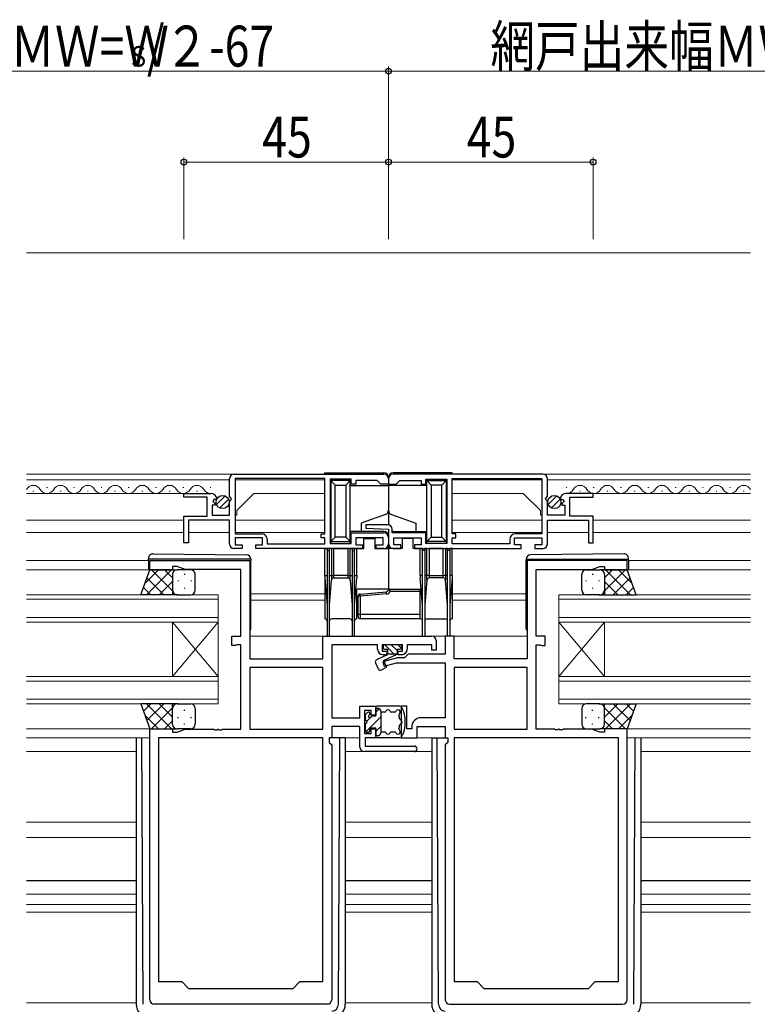
# Model space of a CAD drawing. Units: millimetres. Extents: x 0 to 1779, y 0 to 1256.
# Drawn here: x 966 to 1128, y 452 to 668 of the extents above; entities that cross this region are included whole.
import ezdxf

# ---------------------------------------------------------------- set-up
doc = ezdxf.new("R2010")
doc.units = ezdxf.units.MM
for name, color, linetype, lineweight in [('YKK_11', 7, 'Continuous', 30), ('YKK_12', 2, 'Continuous', 13), ('YKK_13', 4, 'Continuous', 30), ('YKK_D', 6, 'Continuous', 13)]:
    doc.layers.add(name, color=color, linetype=linetype, lineweight=lineweight)
doc.styles.add('text-b', font='extslim2.shx', dxfattribs={"width": 0.8, "bigfont": 'extfont2.shx'})

msp = doc.modelspace()

# ---------------------------------------------------------------- linework, layer by layer
at = {"layer": 'YKK_11', "linetype": 'ByBlock', "lineweight": -2, "ltscale": 0.5}
for p, q in [((1013.24, 568.35), (1046.24, 568.35)), ((1081.24, 568.35), (1048.24, 568.35)), ((1012.24, 563.52), (1012.24, 567.35)), ((1033.24, 567.45), (1013.54, 567.45)), ((1013.54, 567.45), (1013.54, 555.25)), ((1033.24, 555.25), (1033.24, 567.45)), ((1039.04, 567.25), (1034.44, 567.25)), ((1034.44, 567.25), (1034.44, 553.15)), ((1039.04, 566.15), (1039.04, 567.25)), ((1040.04, 566.15), (1039.04, 566.15)), ((1044.74, 566.95), (1040.04, 566.95)), ((1040.04, 566.95), (1040.04, 566.15)), ((1045.24, 566.45), (1044.74, 566.95)), ((1045.54, 566.15), (1045.24, 566.45)), ((1047.24, 566.15), (1045.54, 566.15)), ((1047.24, 567.35), (1047.24, 566.15)), ((1047.24, 567.35), (1047.24, 566.15)), ((1047.24, 566.15), (1048.94, 566.15)), ((1048.94, 566.15), (1049.24, 566.45)), ((1049.24, 566.45), (1049.74, 566.95)), ((1049.74, 566.95), (1054.44, 566.95)), ((1054.44, 566.95), (1054.44, 566.15)), ((1054.44, 566.15), (1055.44, 566.15)), ((1055.44, 566.15), (1055.44, 567.25)), ((1055.44, 567.25), (1060.04, 567.25)), ((1060.04, 567.25), (1060.04, 553.15)), ((1061.24, 567.45), (1080.94, 567.45)), ((1061.24, 555.25), (1061.24, 567.45)), ((1080.94, 567.45), (1080.94, 555.25)), ((1082.24, 563.52), (1082.24, 567.35)), ((1002.24, 563.35), (1002.24, 564.15)), ((1002.24, 564.15), (1008.15, 564.15)), ((1007.34, 563.35), (1002.24, 563.35)), ((1007.34, 559.15), (1007.34, 563.35)), ((1012.7, 562.98), (1012.24, 563.52)), ((1081.79, 562.98), (1082.24, 563.52)), ((1092.24, 564.15), (1086.34, 564.15)), ((1087.14, 559.15), (1087.14, 563.35)), ((1087.14, 563.35), (1092.24, 563.35)), ((1092.24, 563.35), (1092.24, 564.15)), ((1009.06, 561.55), (1008.44, 561.55)), ((1008.44, 561.55), (1008.44, 559.35)), ((1008.87, 562.85), (1008.6, 562.38)), ((1008.6, 562.38), (1009.17, 561.81)), ((1009.19, 562.76), (1008.87, 562.85)), ((1009.17, 561.81), (1009.06, 561.55)), ((1009.44, 562.97), (1009.19, 562.76)), ((1012.24, 562.35), (1012.54, 562.65)), ((1012.24, 559.35), (1012.24, 562.35)), ((1012.54, 562.65), (1012.7, 562.98)), ((1081.94, 562.65), (1081.79, 562.98)), ((1082.24, 562.35), (1081.94, 562.65)), ((1082.24, 559.35), (1082.24, 562.35)), ((1085.04, 562.97), (1085.29, 562.76)), ((1085.29, 562.76), (1085.61, 562.85)), ((1085.88, 562.38), (1085.32, 561.81)), ((1085.32, 561.81), (1085.42, 561.55)), ((1085.42, 561.55), (1086.04, 561.55)), ((1085.61, 562.85), (1085.88, 562.38)), ((1086.04, 561.55), (1086.04, 559.35)), ((1002.24, 553.25), (1002.24, 559.15)), ((1002.24, 559.15), (1007.34, 559.15)), ((1008.44, 559.35), (1012.24, 559.35)), ((1086.04, 559.35), (1082.24, 559.35)), ((1092.24, 559.15), (1087.14, 559.15)), ((1092.24, 553.25), (1092.24, 559.15)), ((1012.24, 558.25), (1003.24, 558.25)), ((1003.24, 558.25), (1003.24, 553.25)), ((1012.24, 553.05), (1012.24, 558.25)), ((1042.25, 557.25), (1042.23, 556.47)), ((1047.04, 557.25), (1042.25, 557.25)), ((1082.24, 553.05), (1082.24, 558.25)), ((1082.24, 558.25), (1091.24, 558.25)), ((1091.24, 558.25), (1091.24, 553.25)), ((1013.54, 555.25), (1019.34, 555.25)), ((1032.44, 554.35), (1032.44, 555.25)), ((1032.44, 555.25), (1033.24, 555.25)), ((1039.04, 553.15), (1039.04, 555.45)), ((1039.04, 555.45), (1046.24, 555.45)), ((1042.23, 556.47), (1047.24, 556.25)), ((1047.24, 556.25), (1047.24, 553.05)), ((1048.04, 555.45), (1048.04, 556.25)), ((1055.44, 555.45), (1048.04, 555.45)), ((1055.44, 553.15), (1055.44, 555.45)), ((1062.04, 555.25), (1061.24, 555.25)), ((1062.04, 554.35), (1062.04, 555.25)), ((1080.94, 555.25), (1075.14, 555.25)), ((1003.24, 553.25), (1002.24, 553.25)), ((1019.54, 554.35), (1013.54, 554.35)), ((1013.54, 554.35), (1013.54, 552.85)), ((1013.54, 552.85), (1015.04, 552.85)), ((1015.04, 552.85), (1015.04, 552.05)), ((1018.04, 552.05), (1018.04, 552.85)), ((1018.04, 552.85), (1019.54, 552.85)), ((1019.54, 552.85), (1019.54, 554.35)), ((1020.54, 554.05), (1020.54, 553.05)), ((1020.54, 553.05), (1033.24, 553.05)), ((1033.24, 554.35), (1032.44, 554.35)), ((1033.24, 553.05), (1033.24, 554.35)), ((1034.44, 553.15), (1039.04, 553.15)), ((1046.04, 554.35), (1040.04, 554.35)), ((1040.04, 554.35), (1040.04, 552.85)), ((1040.04, 552.85), (1041.54, 552.85)), ((1041.54, 552.85), (1041.54, 552.05)), ((1044.54, 552.05), (1044.54, 552.85)), ((1044.54, 552.85), (1046.04, 552.85)), ((1046.04, 552.85), (1046.04, 554.35)), ((1047.24, 554.45), (1047.24, 553.05)), ((1048.44, 552.85), (1048.44, 554.35)), ((1048.44, 554.35), (1054.44, 554.35)), ((1049.94, 552.85), (1048.44, 552.85)), ((1049.94, 552.05), (1049.94, 552.85)), ((1054.44, 552.85), (1052.94, 552.85)), ((1052.94, 552.85), (1052.94, 552.05)), ((1054.44, 554.35), (1054.44, 552.85)), ((1060.04, 553.15), (1055.44, 553.15)), ((1061.24, 553.05), (1061.24, 554.35)), ((1061.24, 554.35), (1062.04, 554.35)), ((1073.94, 553.05), (1061.24, 553.05)), ((1073.94, 554.05), (1073.94, 553.05)), ((1074.94, 552.85), (1074.94, 554.35)), ((1074.94, 554.35), (1080.94, 554.35)), ((1076.44, 552.85), (1074.94, 552.85)), ((1076.44, 552.05), (1076.44, 552.85)), ((1080.94, 552.85), (1079.44, 552.85)), ((1079.44, 552.85), (1079.44, 552.05)), ((1080.94, 554.35), (1080.94, 552.85)), ((1091.24, 553.25), (1092.24, 553.25)), ((1015.04, 552.05), (1013.24, 552.05)), ((1041.54, 552.05), (1018.04, 552.05)), ((1046.24, 552.05), (1044.54, 552.05)), ((1048.24, 552.05), (1049.94, 552.05)), ((1052.94, 552.05), (1076.44, 552.05)), ((1079.44, 552.05), (1081.24, 552.05)), ((994.74, 547.35), (994.74, 549.35)), ((994.74, 549.35), (1016.74, 549.35)), ((1000.74, 548.05), (999.74, 548.05)), ((999.74, 548.05), (999.74, 547.35)), ((1002.47, 547.42), (1000.74, 548.05)), ((1016.74, 549.35), (1016.74, 527.75)), ((1099.74, 549.35), (1077.74, 549.35)), ((1077.74, 549.35), (1077.74, 527.75)), ((1092.01, 547.42), (1093.74, 548.05)), ((1093.74, 548.05), (1094.74, 548.05)), ((1094.74, 548.05), (1094.74, 547.35)), ((1099.74, 547.35), (1099.74, 549.35)), ((999.74, 547.35), (994.74, 547.35)), ((1014.74, 547.42), (1002.47, 547.42)), ((1014.74, 532.75), (1014.74, 547.42)), ((1079.74, 532.75), (1079.74, 547.42)), ((1079.74, 547.42), (1092.01, 547.42)), ((1094.74, 547.35), (1099.74, 547.35)), ((1012.74, 530.65), (1012.74, 532.75)), ((1012.74, 532.75), (1014.74, 532.75)), ((1013.7, 530.74), (1013.54, 530.65)), ((1013.87, 530.82), (1013.7, 530.74)), ((1014.74, 530.82), (1013.87, 530.82)), ((1014.74, 512.28), (1014.74, 530.82)), ((1032.81, 527.75), (1032.81, 532.75)), ((1032.81, 532.75), (1056.74, 532.75)), ((1044.84, 530.82), (1034.74, 530.82)), ((1034.74, 530.82), (1034.74, 514.78)), ((1044.84, 529.85), (1044.84, 530.82)), ((1050.34, 530.82), (1045.84, 530.82)), ((1045.84, 530.82), (1045.84, 529.45)), ((1050.34, 529.45), (1050.34, 530.82)), ((1056.74, 530.82), (1051.34, 530.82)), ((1051.34, 530.82), (1051.34, 529.85)), ((1056.74, 529.65), (1056.74, 530.82)), ((1057.74, 531.75), (1057.74, 529.65)), ((1061.67, 532.75), (1059.74, 532.75)), ((1059.74, 532.75), (1059.74, 528.78)), ((1061.67, 527.75), (1061.67, 532.75)), ((1081.74, 532.75), (1079.74, 532.75)), ((1079.74, 512.28), (1079.74, 530.82)), ((1079.74, 530.82), (1080.61, 530.82)), ((1080.61, 530.82), (1080.78, 530.74)), ((1080.78, 530.74), (1080.94, 530.65)), ((1081.74, 530.65), (1081.74, 532.75)), ((1013.54, 530.65), (1012.74, 530.65)), ((1045.84, 529.45), (1046.84, 529.45)), ((1046.84, 528.65), (1046.04, 528.65)), ((1046.84, 529.45), (1046.84, 528.65)), ((1049.34, 528.65), (1049.34, 529.45)), ((1049.34, 529.45), (1050.34, 529.45)), ((1050.14, 528.65), (1049.34, 528.65)), ((1051.57, 528.78), (1050.74, 527.95)), ((1059.74, 528.78), (1051.57, 528.78)), ((1057.74, 529.65), (1056.74, 529.65)), ((1080.94, 530.65), (1081.74, 530.65)), ((1016.74, 527.75), (1032.81, 527.75)), ((1049.25, 527.95), (1046.01, 527.09)), ((1046.01, 527.09), (1046.27, 526.12)), ((1046.27, 526.12), (1049.01, 526.85)), ((1049.01, 526.85), (1059.74, 526.85)), ((1050.74, 527.95), (1049.25, 527.95)), ((1059.74, 526.85), (1059.74, 514.78)), ((1077.74, 527.75), (1061.67, 527.75)), ((1032.81, 525.82), (1016.74, 525.82)), ((1016.74, 525.82), (1016.74, 512.28)), ((1032.81, 512.28), (1032.81, 525.82)), ((1077.74, 525.82), (1061.67, 525.82)), ((1061.67, 525.82), (1061.67, 512.28)), ((1077.74, 512.28), (1077.74, 525.82)), ((1040.94, 514.78), (1040.94, 517.35)), ((1040.94, 517.35), (1044.44, 517.35)), ((1043.44, 516.35), (1041.94, 516.35)), ((1041.94, 516.35), (1041.94, 511.35)), ((1043.44, 515.35), (1043.44, 516.35)), ((1044.44, 517.35), (1044.44, 515.35)), ((1051.24, 517.35), (1050.04, 517.35)), ((1050.04, 517.35), (1050.04, 510.35)), ((1051.24, 512.35), (1051.24, 517.35)), ((1034.74, 514.78), (1040.94, 514.78)), ((1044.44, 515.35), (1043.44, 515.35)), ((1059.74, 514.78), (1054.34, 514.78)), ((994.74, 452.75), (994.74, 512.35)), ((994.74, 512.35), (999.74, 512.35)), ((999.74, 512.35), (999.74, 511.65)), ((999.74, 511.65), (1000.74, 511.65)), ((1000.74, 511.65), (1002.47, 512.28)), ((1002.47, 512.28), (1008.78, 512.28)), ((1008.78, 512.28), (1008.97, 512.16)), ((1008.97, 512.16), (1009.52, 512.16)), ((1009.52, 512.16), (1009.7, 512.28)), ((1009.7, 512.28), (1009.78, 512.28)), ((1009.78, 512.28), (1009.97, 512.16)), ((1009.97, 512.16), (1010.52, 512.16)), ((1010.52, 512.16), (1010.7, 512.28)), ((1010.7, 512.28), (1014.74, 512.28)), ((1016.74, 512.28), (1032.81, 512.28)), ((1040.94, 512.85), (1034.74, 512.85)), ((1034.74, 512.85), (1034.74, 510.35)), ((1040.94, 508.35), (1040.94, 512.85)), ((1041.94, 511.35), (1043.44, 511.35)), ((1043.44, 511.35), (1043.44, 512.35)), ((1043.44, 512.35), (1044.44, 512.35)), ((1044.44, 512.35), (1044.44, 510.35)), ((1052.34, 512.35), (1051.24, 512.35)), ((1052.34, 512.78), (1052.34, 512.35)), ((1053.54, 510.35), (1053.54, 512.85)), ((1053.54, 512.85), (1059.74, 512.85)), ((1059.74, 512.85), (1059.74, 510.35)), ((1061.67, 512.28), (1077.74, 512.28)), ((1083.78, 512.28), (1079.74, 512.28)), ((1083.97, 512.16), (1083.78, 512.28)), ((1084.52, 512.16), (1083.97, 512.16)), ((1084.7, 512.28), (1084.52, 512.16)), ((1084.78, 512.28), (1084.7, 512.28)), ((1084.97, 512.16), (1084.78, 512.28)), ((1085.52, 512.16), (1084.97, 512.16)), ((1085.7, 512.28), (1085.52, 512.16)), ((1092.01, 512.28), (1085.7, 512.28)), ((1093.74, 511.65), (1092.01, 512.28)), ((1094.74, 511.65), (1093.74, 511.65)), ((1099.74, 512.35), (1094.74, 512.35)), ((1094.74, 512.35), (1094.74, 511.65)), ((1099.74, 452.75), (1099.74, 512.35)), ((996.67, 510.35), (996.67, 456.75)), ((1032.81, 510.35), (996.67, 510.35)), ((1032.81, 456.75), (1032.81, 510.35)), ((1034.74, 510.35), (1034.21, 510.35)), ((1034.21, 510.35), (1034.21, 509.35)), ((1034.21, 509.35), (1034.74, 508.82)), ((1044.44, 510.35), (1042.14, 510.35)), ((1042.14, 510.35), (1042.14, 508.55)), ((1050.04, 510.35), (1053.54, 510.35)), ((1059.74, 510.35), (1060.27, 510.35)), ((1060.27, 509.35), (1059.74, 508.82)), ((1060.27, 510.35), (1060.27, 509.35)), ((1061.67, 510.35), (1061.67, 456.75)), ((1097.81, 510.35), (1061.67, 510.35)), ((1097.81, 456.75), (1097.81, 510.35)), ((1034.74, 508.82), (1034.74, 452.75)), ((1052.94, 507.35), (1041.94, 507.35)), ((1042.14, 508.55), (1052.94, 508.55)), ((1059.74, 508.82), (1059.74, 452.75)), ((996.67, 456.75), (1001.74, 456.75)), ((1001.74, 456.75), (1003.24, 455.25)), ((1003.24, 455.25), (1026.24, 455.25)), ((1026.24, 455.25), (1027.74, 456.75)), ((1027.74, 456.75), (1032.81, 456.75)), ((1061.67, 456.75), (1066.74, 456.75)), ((1066.74, 456.75), (1068.24, 455.25)), ((1068.24, 455.25), (1091.24, 455.25)), ((1091.24, 455.25), (1092.74, 456.75)), ((1092.74, 456.75), (1097.81, 456.75)), ((1033.74, 451.75), (995.74, 451.75)), ((1060.74, 451.75), (1098.74, 451.75))]:
    msp.add_line(p, q, dxfattribs=at)
for centre, radius, start, end in [((1013.24, 567.35), 1, 90, 180), ((1046.24, 567.35), 1, 0, 90), ((1048.24, 567.35), 1, 90, 180), ((1081.24, 567.35), 1, 0, 90), ((1008.15, 562.85), 1.3, 5.2159, 90), ((1086.34, 562.85), 1.3, 90, 174.7841), ((1047.04, 556.25), 1, 0, 90), ((1019.34, 554.05), 1.2, 0, 90), ((1046.24, 554.45), 1, 0, 90), ((1075.14, 554.05), 1.2, 90, 180), ((1013.24, 553.05), 1, 180, 270), ((1046.24, 553.05), 1, 270, 360), ((1048.24, 553.05), 1, 180, 270), ((1081.24, 553.05), 1, 270, 360), ((1056.74, 531.75), 1, 0, 90), ((1046.04, 529.85), 1.2, 180, 270), ((1050.14, 529.85), 1.2, 270, 360), ((1054.34, 512.78), 2, 90, 180), ((1041.94, 508.35), 1, 180, 270), ((1052.94, 507.95), 0.6, 270, 90), ((995.74, 452.75), 1, 180, 270), ((1033.74, 452.75), 1, 270, 360), ((1060.74, 452.75), 1, 180, 270), ((1098.74, 452.75), 1, 270, 360)]:
    msp.add_arc(centre, radius, start, end, dxfattribs=at)
at = {"layer": 'YKK_12', "ltscale": 1.5}
for p, q in [((967.62, 617.05), (1126.87, 617.05)), ((994.44, 549.35), (967.62, 549.35)), ((1100.04, 549.35), (1126.87, 549.35)), ((994.74, 547.35), (967.62, 547.35)), ((1099.74, 547.35), (1126.87, 547.35)), ((1009.74, 541.85), (967.62, 541.85)), ((1009.74, 541.85), (1009.74, 535.85)), ((1016.94, 542.05), (1033.24, 542.05)), ((1061.24, 542.05), (1077.54, 542.05)), ((1084.74, 541.85), (1084.74, 535.85)), ((1084.74, 541.85), (1126.87, 541.85)), ((1009.74, 540.85), (967.62, 540.85)), ((1016.94, 540.65), (1033.24, 540.65)), ((1061.24, 540.65), (1077.54, 540.65)), ((1084.74, 540.85), (1126.87, 540.85)), ((1009.74, 536.85), (967.62, 536.85)), ((1009.74, 535.85), (967.62, 535.85)), ((999.74, 535.85), (999.74, 523.85)), ((1009.74, 535.85), (999.74, 523.85)), ((1009.74, 523.85), (999.74, 535.85)), ((1009.74, 535.85), (1009.74, 523.85)), ((1084.74, 536.85), (1126.87, 536.85)), ((1084.74, 535.85), (1084.74, 523.85)), ((1084.74, 535.85), (1094.74, 523.85)), ((1084.74, 523.85), (1094.74, 535.85)), ((1084.74, 535.85), (1126.87, 535.85)), ((1094.74, 535.85), (1094.74, 523.85)), ((1016.74, 532.75), (1033.74, 532.75)), ((1056.74, 532.75), (1060.24, 532.75)), ((1060.74, 532.75), (1077.74, 532.75)), ((1009.74, 523.85), (967.62, 523.85)), ((1009.74, 522.85), (967.62, 522.85)), ((1009.74, 523.85), (1009.74, 517.85)), ((1084.74, 523.85), (1084.74, 517.85)), ((1084.74, 523.85), (1126.87, 523.85)), ((1084.74, 522.85), (1126.87, 522.85)), ((1009.74, 518.85), (967.62, 518.85)), ((1009.74, 517.85), (967.62, 517.85)), ((1084.74, 518.85), (1126.87, 518.85)), ((1084.74, 517.85), (1126.87, 517.85)), ((995.24, 512.35), (967.62, 512.35)), ((1099.24, 512.35), (1126.87, 512.35)), ((994.74, 510.35), (967.62, 510.35)), ((1099.74, 510.35), (1126.87, 510.35)), ((967.62, 507.35), (991.74, 507.35)), ((1037.74, 507.35), (1056.74, 507.35)), ((1102.74, 507.35), (1126.87, 507.35)), ((967.62, 491.85), (991.74, 491.85)), ((1037.74, 491.85), (1056.74, 491.85)), ((1102.74, 491.85), (1126.87, 491.85)), ((967.62, 488.45), (991.74, 488.45)), ((1037.74, 488.45), (1056.74, 488.45)), ((1102.74, 488.45), (1126.87, 488.45)), ((967.62, 475.95), (991.74, 475.95)), ((1037.74, 475.95), (1056.74, 475.95)), ((1102.74, 475.95), (1126.87, 475.95)), ((967.62, 473.68), (991.74, 473.68)), ((1037.74, 473.68), (1056.74, 473.68)), ((1102.74, 473.68), (1126.87, 473.68)), ((967.62, 472.05), (991.74, 472.05)), ((1037.74, 472.05), (1056.74, 472.05)), ((1102.74, 472.05), (1126.87, 472.05)), ((967.62, 452.05), (991.74, 452.05)), ((1037.74, 452.05), (1056.74, 452.05)), ((1102.74, 452.05), (1126.87, 452.05))]:
    msp.add_line(p, q, dxfattribs=at)
at = {"layer": 'YKK_12'}
for p, q in [((1046.25, 568.35), (967.62, 568.35)), ((1048.24, 568.35), (1126.87, 568.36)), ((1048.24, 568.35), (1126.87, 568.35)), ((1012.24, 567.15), (967.62, 567.15)), ((971.99, 565.41), (972.19, 565.41)), ((977.99, 565.41), (978.19, 565.41)), ((983.99, 565.41), (984.19, 565.41)), ((989.99, 565.41), (990.19, 565.41)), ((995.99, 565.41), (996.19, 565.41)), ((1001.99, 565.41), (1002.19, 565.41)), ((1007.99, 565.41), (1008.15, 565.41)), ((1013.54, 567.15), (1033.24, 567.15)), ((1033.24, 567.15), (1033.24, 555.55)), ((1080.95, 567.16), (1061.25, 567.15)), ((1061.25, 567.15), (1061.25, 555.55)), ((1082.25, 567.16), (1126.87, 567.16)), ((1086.5, 565.42), (1086.34, 565.42)), ((1092.5, 565.42), (1092.3, 565.42)), ((1098.5, 565.42), (1098.3, 565.42)), ((1104.5, 565.42), (1104.3, 565.42)), ((1110.5, 565.41), (1110.3, 565.41)), ((1116.5, 565.41), (1116.3, 565.41)), ((1122.5, 565.41), (1122.3, 565.41)), ((1002.64, 564.15), (967.62, 564.15)), ((968.99, 564.65), (969.19, 564.65)), ((974.99, 564.65), (975.19, 564.65)), ((980.99, 564.65), (981.19, 564.65)), ((986.99, 564.65), (987.19, 564.65)), ((992.99, 564.65), (993.19, 564.65)), ((998.99, 564.65), (999.19, 564.65)), ((1004.99, 564.65), (1005.19, 564.65)), ((1013.84, 560.35), (1017.64, 564.15)), ((1017.64, 564.15), (1033.24, 564.15)), ((1076.85, 564.16), (1061.25, 564.15)), ((1080.65, 560.36), (1076.85, 564.16)), ((1089.5, 564.66), (1089.3, 564.66)), ((1091.85, 564.16), (1126.87, 564.16)), ((1095.5, 564.66), (1095.3, 564.66)), ((1101.5, 564.66), (1101.3, 564.66)), ((1107.5, 564.65), (1107.3, 564.65)), ((1113.5, 564.65), (1113.3, 564.65)), ((1119.5, 564.65), (1119.3, 564.65)), ((1125.5, 564.65), (1125.3, 564.65)), ((1013.84, 559.35), (1013.54, 559.35)), ((1013.84, 559.35), (1013.84, 560.35)), ((1080.65, 559.36), (1080.65, 560.36)), ((1080.65, 559.36), (1080.95, 559.36)), ((1002.24, 558.25), (967.62, 558.25)), ((1013.54, 558.25), (1033.24, 558.25)), ((1080.95, 558.26), (1061.25, 558.25)), ((1092.25, 558.26), (1126.87, 558.26)), ((1002.24, 555.55), (967.62, 555.55)), ((1003.24, 555.55), (1012.24, 555.55)), ((1013.54, 555.55), (1033.24, 555.55)), ((1080.95, 555.56), (1061.25, 555.55)), ((1091.25, 555.56), (1082.25, 555.56)), ((1092.25, 555.56), (1126.87, 555.56)), ((1037.74, 510.35), (1040.94, 510.35)), ((1053.24, 510.35), (1056.74, 510.35))]:
    msp.add_line(p, q, dxfattribs=at)
for centre, start, end in [((969.09, 564.19), 29.2025, 150.7975), ((975.09, 564.19), 29.2025, 150.7975), ((981.09, 564.19), 29.2025, 150.7975), ((987.09, 564.19), 29.2025, 150.7975), ((993.09, 564.19), 29.2025, 150.7975), ((999.09, 564.19), 29.2025, 150.7975), ((1005.09, 564.19), 29.2025, 150.7975), ((1089.4, 564.2), 29.2069, 150.8018), ((1095.4, 564.2), 29.2069, 150.8018), ((1101.4, 564.2), 29.2069, 150.8018), ((1107.4, 564.19), 29.2025, 150.7975), ((1113.4, 564.19), 29.2025, 150.7975), ((1119.4, 564.19), 29.2025, 150.7975), ((1125.4, 564.19), 29.2025, 150.7975), ((972.09, 565.87), 209.2025, 330.7975), ((978.09, 565.87), 209.2025, 330.7975), ((984.09, 565.87), 209.2025, 330.7975), ((990.09, 565.87), 209.2025, 330.7975), ((996.09, 565.87), 209.2025, 330.7975), ((1002.09, 565.87), 209.2025, 330.7975), ((1008.09, 565.87), 209.2025, 272.0585), ((1086.4, 565.87), 267.9458, 330.8018), ((1092.4, 565.87), 209.2069, 330.8018), ((1098.4, 565.88), 209.2069, 330.8018), ((1104.4, 565.88), 209.2069, 330.8018), ((1110.4, 565.87), 209.2025, 330.7975), ((1110.4, 565.87), 309.3635, 330.7975), ((1116.4, 565.87), 209.2025, 330.7975), ((1122.4, 565.87), 209.2025, 330.7975)]:
    msp.add_arc(centre, 1.72, start, end, dxfattribs=at)
at = {"layer": 'YKK_13'}
for p, q in [((1033.24, 568.65), (1046.24, 568.65)), ((1033.24, 568.35), (1033.24, 568.65)), ((1047.24, 567.65), (1047.24, 565.85)), ((1047.24, 567.65), (1047.24, 565.85)), ((1061.24, 568.65), (1048.24, 568.65)), ((1061.24, 568.35), (1061.24, 568.65)), ((1034.54, 567.17), (1034.54, 566.95)), ((1038.84, 566.95), (1034.54, 566.95)), ((1034.54, 566.95), (1035.54, 565.95)), ((1034.54, 566.95), (1034.54, 553.55)), ((1035.54, 565.95), (1037.84, 565.95)), ((1035.54, 554.55), (1035.54, 565.95)), ((1037.84, 565.95), (1038.84, 566.95)), ((1037.84, 565.95), (1037.84, 554.55)), ((1038.84, 566.95), (1038.84, 567.24)), ((1038.84, 553.55), (1038.84, 566.95)), ((1038.84, 565.85), (1047.24, 565.85)), ((1047.24, 565.85), (1047.24, 560.45)), ((1055.64, 565.85), (1047.24, 565.85)), ((1047.24, 565.85), (1047.24, 560.45)), ((1055.64, 566.95), (1055.64, 567.24)), ((1055.64, 566.95), (1059.94, 566.95)), ((1056.64, 565.95), (1055.64, 566.95)), ((1055.64, 553.55), (1055.64, 566.95)), ((1058.94, 565.95), (1056.64, 565.95)), ((1056.64, 565.95), (1056.64, 554.55)), ((1059.94, 566.95), (1058.94, 565.95)), ((1058.94, 554.55), (1058.94, 565.95)), ((1059.94, 567.18), (1059.94, 566.95)), ((1059.94, 566.95), (1059.94, 553.55)), ((1046.58, 559.51), (1041.24, 557.57)), ((1047.24, 560.45), (1047.24, 557.23)), ((1047.24, 560.45), (1047.24, 557.23)), ((1047.9, 559.51), (1053.24, 557.57)), ((1041.24, 557.57), (1041.24, 555.75)), ((1053.24, 557.57), (1053.24, 555.75)), ((1034.54, 553.55), (1035.54, 554.55)), ((1037.84, 554.55), (1035.54, 554.55)), ((1037.84, 554.55), (1038.84, 553.55)), ((1041.24, 555.75), (1038.84, 555.75)), ((1046.24, 555.75), (1041.24, 555.75)), ((1047.24, 554.75), (1047.24, 552.05)), ((1047.24, 554.75), (1047.24, 552.05)), ((1048.24, 555.75), (1053.24, 555.75)), ((1053.24, 555.75), (1055.64, 555.75)), ((1056.64, 554.55), (1055.64, 553.55)), ((1056.64, 554.55), (1058.94, 554.55)), ((1059.94, 553.55), (1058.94, 554.55)), ((1034.54, 553.55), (1038.84, 553.55)), ((1034.54, 553.55), (1034.54, 553.23)), ((1038.84, 553.17), (1038.84, 553.55)), ((1041.84, 554.25), (1044.24, 554.25)), ((1041.84, 552.05), (1041.84, 554.25)), ((1044.24, 554.25), (1044.24, 552.05)), ((1050.24, 554.25), (1050.24, 552.05)), ((1052.64, 554.25), (1050.24, 554.25)), ((1052.64, 552.05), (1052.64, 554.25)), ((1059.94, 553.55), (1055.64, 553.55)), ((1055.64, 553.17), (1055.64, 553.55)), ((1059.94, 553.55), (1059.94, 553.23)), ((1033.24, 546.05), (1033.24, 552.05)), ((1033.24, 552.05), (1033.74, 552.05)), ((1034.24, 552.05), (1033.74, 552.05)), ((1033.74, 552.05), (1033.74, 551.55)), ((1033.74, 551.55), (1033.74, 532.75)), ((1033.74, 551.55), (1034.24, 551.55)), ((1034.24, 551.55), (1034.24, 552.05)), ((1034.24, 552.05), (1034.7, 552.05)), ((1034.24, 532.75), (1034.24, 551.55)), ((1035.2, 552.05), (1034.7, 552.05)), ((1034.7, 552.05), (1034.7, 546.05)), ((1035.2, 552.05), (1038.28, 552.05)), ((1035.2, 546.05), (1035.2, 552.05)), ((1038.78, 552.05), (1038.28, 552.05)), ((1038.28, 552.05), (1038.28, 546.05)), ((1038.78, 552.05), (1039.24, 552.05)), ((1038.78, 546.05), (1038.78, 552.05)), ((1039.74, 552.05), (1039.24, 552.05)), ((1039.24, 552.05), (1039.24, 551.55)), ((1039.24, 551.55), (1039.24, 532.75)), ((1039.24, 551.55), (1039.74, 551.55)), ((1039.74, 551.55), (1039.74, 552.05)), ((1039.74, 552.05), (1040.24, 552.05)), ((1039.74, 532.75), (1039.74, 551.55)), ((1040.24, 546.05), (1040.24, 552.05)), ((1040.24, 552.05), (1041.84, 552.05)), ((1044.24, 552.05), (1047.24, 552.05)), ((1047.24, 552.05), (1047.24, 543.05)), ((1047.24, 552.05), (1047.24, 543.05)), ((1050.24, 552.05), (1047.24, 552.05)), ((1054.24, 552.05), (1052.64, 552.05)), ((1054.24, 546.05), (1054.24, 552.05)), ((1054.74, 552.05), (1054.24, 552.05)), ((1054.74, 551.55), (1054.74, 552.05)), ((1054.74, 552.05), (1055.24, 552.05)), ((1054.74, 532.75), (1054.74, 551.55)), ((1055.24, 551.55), (1054.74, 551.55)), ((1055.24, 552.05), (1055.24, 551.55)), ((1055.7, 552.05), (1055.24, 552.05)), ((1055.24, 551.55), (1055.24, 532.75)), ((1055.7, 552.05), (1056.2, 552.05)), ((1055.7, 546.05), (1055.7, 552.05)), ((1059.28, 552.05), (1056.2, 552.05)), ((1056.2, 552.05), (1056.2, 546.05)), ((1059.28, 552.05), (1059.78, 552.05)), ((1059.28, 546.05), (1059.28, 552.05)), ((1060.24, 552.05), (1059.78, 552.05)), ((1059.78, 552.05), (1059.78, 546.05)), ((1060.24, 552.05), (1060.74, 552.05)), ((1060.24, 551.55), (1060.24, 552.05)), ((1060.24, 532.75), (1060.24, 551.55)), ((1060.74, 551.55), (1060.24, 551.55)), ((1060.74, 552.05), (1060.74, 551.55)), ((1061.24, 552.05), (1060.74, 552.05)), ((1060.74, 551.55), (1060.74, 532.75)), ((1061.24, 546.05), (1061.24, 552.05)), ((1099.03, 550.84), (1078.53, 550.66)), ((1077.54, 549.66), (1077.54, 549.65)), ((1077.54, 549.65), (1078.04, 549.65)), ((1077.54, 549.65), (1077.54, 549.35)), ((1077.54, 534.35), (1077.54, 549.35)), ((1078.04, 549.65), (1099.54, 549.65)), ((1099.54, 549.65), (1100.04, 549.65)), ((1100.04, 549.65), (1100.04, 549.84)), ((1100.04, 549.35), (1100.04, 549.65)), ((1100.04, 549.35), (1100.04, 547.35)), ((1033.24, 546.05), (1033.24, 545.55)), ((1033.24, 546.05), (1033.74, 546.05)), ((1034.24, 546.05), (1034.7, 546.05)), ((1034.7, 546.05), (1034.7, 545.09)), ((1034.7, 546.05), (1035.2, 546.05)), ((1035.2, 545.55), (1035.2, 546.05)), ((1038.28, 546.05), (1035.2, 546.05)), ((1038.28, 546.05), (1038.28, 545.55)), ((1038.28, 546.05), (1038.78, 546.05)), ((1038.78, 546.05), (1039.24, 546.05)), ((1038.78, 545.09), (1038.78, 546.05)), ((1039.74, 546.05), (1040.24, 546.05)), ((1040.24, 546.05), (1040.24, 545.55)), ((1054.24, 546.05), (1054.24, 545.55)), ((1054.74, 546.05), (1054.24, 546.05)), ((1055.7, 546.05), (1055.24, 546.05)), ((1055.7, 545.09), (1055.7, 546.05)), ((1056.2, 546.05), (1055.7, 546.05)), ((1056.2, 546.05), (1056.2, 545.55)), ((1056.2, 546.05), (1059.28, 546.05)), ((1059.78, 546.05), (1059.28, 546.05)), ((1059.28, 545.55), (1059.28, 546.05)), ((1060.24, 546.05), (1059.78, 546.05)), ((1059.78, 546.05), (1059.78, 545.09)), ((1061.24, 546.05), (1060.74, 546.05)), ((1061.24, 546.05), (1061.24, 545.55)), ((1033.24, 545.55), (1033.74, 539.55)), ((1033.24, 545.55), (1033.24, 536.55)), ((1034.24, 539.55), (1034.7, 545.09)), ((1035.2, 545.55), (1038.28, 545.55)), ((1038.78, 545.09), (1039.24, 539.55)), ((1039.74, 539.55), (1040.24, 545.55)), ((1054.74, 539.55), (1054.24, 545.55)), ((1055.7, 545.09), (1055.24, 539.55)), ((1059.28, 545.55), (1056.2, 545.55)), ((1060.24, 539.55), (1059.78, 545.09)), ((1061.24, 545.55), (1060.74, 539.55)), ((1061.24, 545.55), (1061.24, 536.55)), ((1040.24, 536.55), (1040.24, 543.05)), ((1047.24, 543.05), (1040.24, 543.05)), ((1041, 542.01), (1046.78, 542.51)), ((1041.04, 541.51), (1041, 542.01)), ((1046.83, 542.02), (1041.04, 541.51)), ((1046.83, 542.02), (1046.78, 542.51)), ((1047.24, 543.05), (1054.24, 543.05)), ((1054.24, 542.55), (1047.63, 542.55)), ((1054.24, 536.55), (1054.24, 543.05)), ((1040.54, 537.55), (1040.54, 541.51)), ((1041.04, 541.51), (1040.54, 541.51)), ((1041.04, 541.51), (1041.04, 537.55)), ((1040.54, 537.05), (1040.54, 537.55)), ((1040.54, 537.55), (1041.04, 537.55)), ((1041.04, 537.55), (1054.24, 537.55)), ((1041.04, 537.55), (1041.04, 536.55)), ((1038.74, 536.55), (1034.74, 536.55)), ((1054.24, 536.55), (1041.04, 536.55)), ((1055.74, 536.55), (1059.74, 536.55)), ((1037.74, 510.35), (1034.41, 510.35)), ((1056.74, 510.35), (1060.07, 510.35))]:
    msp.add_line(p, q, dxfattribs=at)
at = {"layer": 'YKK_13', "ltscale": 1.5}
for p, q in [((1009.42, 561.69), (1011.31, 563.59)), ((1082.39, 561.69), (1084.29, 563.59)), ((1010.1, 560.96), (1012.05, 562.91)), ((1083.07, 560.96), (1085.02, 562.91)), ((995.45, 550.84), (1015.95, 550.66)), ((994.44, 549.65), (994.44, 549.84)), ((994.95, 549.65), (994.44, 549.65)), ((994.44, 549.35), (994.44, 549.65)), ((994.44, 549.35), (994.44, 547.35)), ((1016.45, 549.65), (994.95, 549.65)), ((1016.94, 549.65), (1016.45, 549.65)), ((1016.94, 549.66), (1016.94, 549.65)), ((1016.94, 549.65), (1016.94, 549.35)), ((1016.94, 534.35), (1016.94, 549.35)), ((992.78, 541.85), (994.74, 547.35)), ((996.64, 547.35), (993.68, 544.39)), ((999.47, 547.35), (993.97, 541.85)), ((994.74, 547.35), (1000.74, 547.35)), ((999.74, 542.73), (995.12, 547.35)), ((999.74, 545.56), (997.95, 547.35)), ((999.74, 546.35), (999.74, 542.75)), ((999.74, 545.95), (999.74, 541.85)), ((1003.74, 547.35), (1000.74, 547.35)), ((1002.38, 546.43), (1002.38, 546.23)), ((1004.74, 542.85), (1004.74, 546.35)), ((1089.74, 542.85), (1089.74, 546.35)), ((1090.74, 547.35), (1093.74, 547.35)), ((1092.1, 546.43), (1092.1, 546.23)), ((1099.74, 547.35), (1093.74, 547.35)), ((1094.74, 542.73), (1099.36, 547.35)), ((1094.74, 545.56), (1096.53, 547.35)), ((1094.74, 546.35), (1094.74, 542.75)), ((1094.74, 545.95), (1094.74, 541.85)), ((1095.01, 547.35), (1100.51, 541.85)), ((1097.84, 547.35), (1100.8, 544.39)), ((1101.71, 541.85), (1099.74, 547.35)), ((997.79, 541.85), (994.1, 545.55)), ((999.74, 544.79), (996.8, 541.85)), ((1000.96, 545.02), (1000.96, 544.82)), ((1003.79, 545.02), (1003.79, 544.82)), ((1090.69, 545.02), (1090.69, 544.82)), ((1093.52, 545.02), (1093.52, 544.82)), ((1094.74, 544.79), (1097.68, 541.85)), ((1096.69, 541.85), (1100.39, 545.55)), ((1000.96, 541.85), (992.78, 541.85)), ((994.96, 541.85), (993.35, 543.46)), ((999.74, 541.96), (999.63, 541.85)), ((1000.74, 541.85), (1003.74, 541.85)), ((1002.38, 543.4), (1002.38, 543.2)), ((1093.74, 541.85), (1090.74, 541.85)), ((1092.1, 543.4), (1092.1, 543.2)), ((1093.52, 541.85), (1101.71, 541.85)), ((1094.74, 541.96), (1094.85, 541.85)), ((1099.52, 541.85), (1101.13, 543.46)), ((1049.84, 530.85), (1046.34, 530.85)), ((1046.43, 530.85), (1048.43, 528.85)), ((1047.84, 530.85), (1049.14, 529.56)), ((1049.26, 530.85), (1050.1, 530.01)), ((1046.04, 530.55), (1046.04, 530.15)), ((1046.14, 527.35), (1049.14, 528.75)), ((1046.34, 529.85), (1047.04, 529.85)), ((1047.04, 529.85), (1047.04, 528.85)), ((1047.04, 528.85), (1049.14, 528.85)), ((1049.14, 529.85), (1049.14, 528.75)), ((1049.14, 529.85), (1049.84, 529.85)), ((1050.14, 530.15), (1050.14, 530.55)), ((1044.39, 526.86), (1045, 525.54)), ((1046.77, 528.53), (1044.63, 527.53)), ((1046.14, 527.35), (1046.8, 525.95)), ((1045.71, 525.32), (1046.8, 525.95)), ((1000.96, 517.85), (992.78, 517.85)), ((992.78, 517.85), (994.74, 512.35)), ((994.96, 517.85), (993.35, 516.24)), ((999.47, 512.35), (993.97, 517.85)), ((997.79, 517.85), (994.1, 514.16)), ((999.74, 514.91), (996.8, 517.85)), ((999.74, 517.74), (999.63, 517.85)), ((999.74, 513.75), (999.74, 517.85)), ((1000.74, 517.85), (1003.74, 517.85)), ((1093.74, 517.85), (1090.74, 517.85)), ((1093.52, 517.85), (1101.71, 517.85)), ((1094.74, 517.74), (1094.85, 517.85)), ((1094.74, 514.91), (1097.68, 517.85)), ((1094.74, 513.75), (1094.74, 517.85)), ((1095.01, 512.35), (1100.51, 517.85)), ((1096.69, 517.85), (1100.39, 514.16)), ((1099.52, 517.85), (1101.13, 516.24)), ((1101.71, 517.85), (1099.74, 512.35)), ((999.74, 516.97), (995.12, 512.35)), ((999.74, 513.35), (999.74, 516.95)), ((1002.38, 516.3), (1002.38, 516.5)), ((1004.74, 516.85), (1004.74, 513.35)), ((1042.63, 515.97), (1042.23, 515.57)), ((1043.14, 515.75), (1043.14, 515.62)), ((1044.44, 515.1), (1044.44, 517.05)), ((1044.44, 516.85), (1044.84, 516.85)), ((1049.74, 517.35), (1044.74, 517.35)), ((1045.64, 511.65), (1045.64, 516.05)), ((1046.4, 516.05), (1045.64, 516.05)), ((1048.59, 516.05), (1047.88, 516.05)), ((1089.74, 516.85), (1089.74, 513.35)), ((1092.1, 516.3), (1092.1, 516.5)), ((1094.74, 516.97), (1099.36, 512.35)), ((1094.74, 513.35), (1094.74, 516.95)), ((996.64, 512.35), (993.68, 515.31)), ((999.74, 514.14), (997.95, 512.35)), ((1000.96, 514.69), (1000.96, 514.89)), ((1002.38, 513.27), (1002.38, 513.47)), ((1003.79, 514.69), (1003.79, 514.89)), ((1042.14, 515.35), (1042.14, 514.25)), ((1042.14, 513.45), (1042.14, 511.95)), ((1044.44, 515.1), (1043.66, 515.1)), ((1090.69, 514.69), (1090.69, 514.89)), ((1092.1, 513.27), (1092.1, 513.47)), ((1093.52, 514.69), (1093.52, 514.89)), ((1094.74, 514.14), (1096.53, 512.35)), ((1097.84, 512.35), (1100.8, 515.31)), ((994.74, 512.35), (1000.74, 512.35)), ((1003.74, 512.35), (1000.74, 512.35)), ((1042.44, 511.65), (1042.84, 511.65)), ((1043.14, 511.95), (1043.14, 512.3)), ((1043.44, 512.6), (1044.44, 512.6)), ((1044.44, 510.65), (1044.44, 512.6)), ((1046.4, 511.65), (1045.64, 511.65)), ((1048.59, 511.65), (1047.88, 511.65)), ((1090.74, 512.35), (1093.74, 512.35)), ((1099.74, 512.35), (1093.74, 512.35)), ((991.74, 510.35), (991.74, 451.76)), ((993.23, 451.74), (992.96, 510.35)), ((1036.25, 451.74), (1036.53, 510.35)), ((1037.74, 510.35), (1037.74, 451.76)), ((1044.44, 510.85), (1044.84, 510.85)), ((1049.74, 510.35), (1044.74, 510.35)), ((1056.74, 510.35), (1056.74, 451.76)), ((1058.23, 451.74), (1057.96, 510.35)), ((1101.25, 451.74), (1101.53, 510.35)), ((1102.74, 510.35), (1102.74, 451.76)), ((967.62, 478.95), (991.74, 478.95)), ((1037.74, 478.95), (1056.74, 478.95)), ((1102.74, 478.95), (1126.87, 478.95))]:
    msp.add_line(p, q, dxfattribs=at)
at = {"layer": 'YKK_13', "linetype": 'Continuous', "ltscale": 1.5}
for p, q in [((1044.44, 515.99), (1045.21, 516.76)), ((1042.28, 511.7), (1045.64, 515.07)), ((1042.49, 514.04), (1043.31, 514.85)), ((1043.39, 514.94), (1043.52, 515.07)), ((1044.44, 511.75), (1045.64, 512.95))]:
    msp.add_line(p, q, dxfattribs=at)
at = {"layer": 'YKK_13', "ltscale": 1.5}
for centre in [(1010.75, 562.25), (1083.73, 562.25)]:
    msp.add_circle(centre, 1.45, dxfattribs=at)
at = {"layer": 'YKK_13'}
for centre, radius, start, end in [((1046.24, 567.65), 1, 0, 90), ((1048.24, 567.65), 1, 90, 180), ((1046.24, 560.45), 1, 290, 0), ((1048.24, 560.45), 1, 180, 250), ((1046.24, 554.75), 1, 0, 90), ((1048.24, 554.75), 1, 90, 101.4977), ((1078.54, 549.66), 1, 90.5, 180), ((1099.04, 549.84), 1, 0, 90.5), ((1035.2, 545.05), 0.5, 90, 175.2364), ((1038.28, 545.05), 0.5, 4.7636, 90), ((1056.2, 545.05), 0.5, 90, 175.2364), ((1059.28, 545.05), 0.5, 4.7636, 90), ((1041.04, 541.51), 0.5, 95, 180), ((1046.74, 543.01), 0.5, 275, 341.1733), ((1046.74, 543.01), 1, 275, 332.7312), ((1047.5, 542.75), 0.3, 90, 161.1733), ((1046, 540.71), 2.46, 48.513, 60.4222), ((1034.85, 539.45), 13.15, 13.6268, 15.8794), ((1033.24, 536.05), 0.5, 0, 90), ((1034.74, 536.05), 0.5, 90, 180), ((1038.74, 536.05), 0.5, 0, 90), ((1040.24, 536.05), 0.5, 90, 180), ((1041.04, 537.05), 0.5, 180, 270), ((1054.24, 536.05), 0.5, 0, 90), ((1055.74, 536.05), 0.5, 90, 180), ((1059.74, 536.05), 0.5, 0, 90), ((1061.24, 536.05), 0.5, 90, 180), ((1078.04, 534.35), 0.5, 180, 233.1302)]:
    msp.add_arc(centre, radius, start, end, dxfattribs=at)
at = {"layer": 'YKK_13', "ltscale": 1.5}
for centre, radius, start, end in [((995.44, 549.84), 1, 89.5, 180), ((1015.94, 549.66), 1, 0, 89.5), ((1000.74, 546.35), 1, 90, 180), ((1000.74, 546.35), 1, 90, 180), ((1003.74, 546.35), 1, 0, 90), ((1090.74, 546.35), 1, 90, 180), ((1093.74, 546.35), 1, 360, 90), ((1093.74, 546.35), 1, 360, 90), ((1000.74, 542.85), 1, 180, 270), ((1000.74, 542.85), 1, 180, 270), ((1003.74, 542.85), 1, 270, 0), ((1090.74, 542.85), 1, 180, 270), ((1093.74, 542.85), 1, 270, 360), ((1093.74, 542.85), 1, 270, 360), ((1016.44, 534.35), 0.5, 306.8698, 0), ((1046.34, 530.55), 0.3, 90, 180), ((1049.84, 530.55), 0.3, 0, 90), ((1046.34, 530.15), 0.3, 180, 270), ((1046.56, 528.98), 0.5, 295, 345.3962), ((1049.84, 530.15), 0.3, 270, 0), ((1044.84, 527.08), 0.5, 115.0001, 205), ((1045.46, 525.75), 0.5, 205, 300), ((1000.74, 516.85), 1, 90, 180), ((1000.74, 516.85), 1, 90, 180), ((1003.74, 516.85), 1, 360, 90), ((1090.74, 516.85), 1, 90, 180), ((1093.74, 516.85), 1, 0, 90), ((1093.74, 516.85), 1, 0, 90), ((1042.44, 515.35), 0.3, 135, 180), ((1042.84, 515.75), 0.3, 0, 135), ((1042.84, 515.62), 0.3, 300, 0), ((1044.74, 517.05), 0.3, 90, 180), ((1044.84, 516.05), 0.8, 0, 90), ((1046.4, 516.35), 0.3, 270, 337.9757), ((1047.14, 516.05), 0.5, 22.0243, 157.9757), ((1047.88, 516.35), 0.3, 202.0243, 270), ((1048.59, 516.35), 0.3, 270, 337.9757), ((1049.33, 516.05), 0.5, 309.7877, 157.9757), ((1049.84, 515.44), 0.3, 129.7877, 194.3905), ((1049.74, 516.85), 0.5, 26.268, 90), ((1043.66, 513.85), 7.28, 333.732, 26.268), ((1042.14, 513.85), 0.4, 270, 90), ((1043.14, 515.1), 0.3, 120, 270), ((1043.14, 515.1), 0.3, 270, 330), ((1043.66, 514.8), 0.3, 90, 150), ((1043.66, 513.85), 6.08, 6.8281, 14.3905), ((1050, 514.61), 0.3, 186.8281, 251.4309), ((1049.74, 513.85), 0.5, 288.5691, 71.4309), ((1000.74, 513.35), 1, 180, 270), ((1000.74, 513.35), 1, 180, 270), ((1003.74, 513.35), 1, 270, 360), ((1042.44, 511.95), 0.3, 180, 270), ((1042.84, 511.95), 0.3, 270, 0), ((1043.44, 512.3), 0.3, 90, 180), ((1044.84, 511.65), 0.8, 270, 0), ((1046.4, 511.35), 0.3, 22.0243, 90), ((1047.14, 511.65), 0.5, 202.0243, 337.9757), ((1047.88, 511.35), 0.3, 90, 157.9757), ((1048.59, 511.35), 0.3, 22.0243, 90), ((1049.33, 511.65), 0.5, 202.0243, 50.2123), ((1049.84, 512.27), 0.3, 165.6095, 230.2123), ((1043.66, 513.85), 6.08, 345.6095, 353.1719), ((1050, 513.09), 0.3, 108.5691, 173.1719), ((1090.74, 513.35), 1, 180, 270), ((1093.74, 513.35), 1, 270, 0), ((1093.74, 513.35), 1, 270, 0), ((1044.74, 510.65), 0.3, 180, 270), ((1049.74, 510.85), 0.5, 270, 333.732), ((994.74, 451.76), 3, 180, 270), ((1034.74, 451.76), 3, 270, 0), ((1034.75, 451.76), 1.5, 270, 359.5477), ((1059.74, 451.76), 3, 180, 270), ((1059.73, 451.76), 1.5, 180.4523, 270), ((1099.74, 451.76), 3, 270, 0)]:
    msp.add_arc(centre, radius, start, end, dxfattribs=at)
at = {"layer": 'YKK_D', "ltscale": 1.5}
for p, q in [((1047.24, 657.05), (892.49, 657.05)), ((1047.24, 620.05), (1047.24, 658.05)), ((1047.24, 620.05), (1047.24, 658.05)), ((1047.24, 657.05), (1201.99, 657.05)), ((1002.24, 620.05), (1002.24, 638.05)), ((1002.24, 637.05), (1047.24, 637.05)), ((1047.24, 620.05), (1047.24, 638.05)), ((1047.24, 620.05), (1047.24, 638.05)), ((1092.24, 637.05), (1047.24, 637.05)), ((1092.24, 620.05), (1092.24, 638.05))]:
    msp.add_line(p, q, dxfattribs=at)
at = {"layer": 'YKK_D', "linetype": 'ByBlock', "lineweight": -2}
for centre in [(1047.24, 657.05), (1047.24, 657.05), (1002.24, 637.05), (1047.24, 637.05), (1047.24, 637.05), (1092.24, 637.05)]:
    msp.add_circle(centre, 0.637, dxfattribs=at)

# ---------------------------------------------------------------- texts
at = {"layer": 'YKK_D', "style": 'text-b', "width": 0.8}
for s, height, p in [('網戸出来幅ＭＷ=Ｗ', 9, (914.91, 658.05)), ('/２-67', 9, (994.11, 658.05)), ('網戸出来幅ＭＷ=Ｗ', 9, (1069.66, 658.05)), ('Ｓ', 4.5, (989.79, 658.05)), ('45', 9, (1019.46, 638.05)), ('45', 9, (1064.46, 638.05))]:
    msp.add_text(s, height=height, dxfattribs=at).set_placement(p)

doc.saveas('drawing.dxf')
